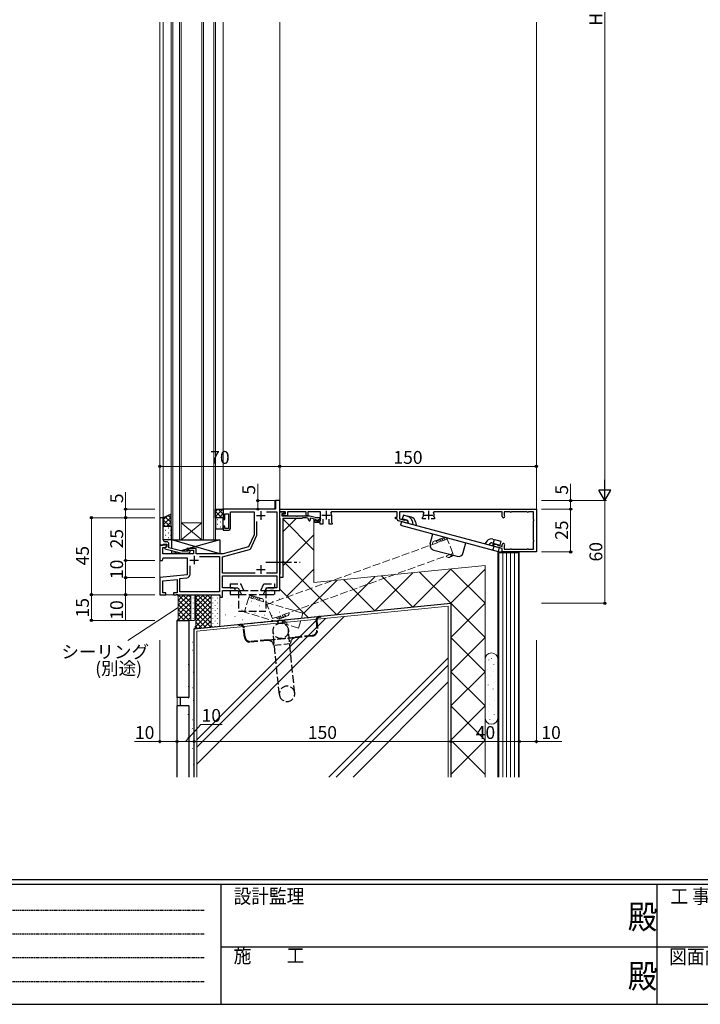
# Model space of a CAD drawing. Extents: x 0 to 1587, y 0 to 1128.
# Drawn here: x 403 to 801, y 0 to 575 of the extents above; entities that cross this region are included whole.
import ezdxf

# ---------------------------------------------------------------- set-up
doc = ezdxf.new("R2010")
doc.units = 0
for name, pattern in [('HIDDEN', [0.375, 0.25, -0.125]), ('YCENTER_1', [13, 10, -1, 1, -1]), ('YHIDDEN_1', [4, 3, -1])]:
    doc.linetypes.add(name, pattern=pattern)
for name, color, linetype, lineweight in [('YKK_11', 7, 'CONTINUOUS', 30), ('YKK_12', 2, 'CONTINUOUS', 13), ('YKK_13', 4, 'CONTINUOUS', 30), ('YKK_D', 6, 'CONTINUOUS', 13), ('YSS_K', 3, 'CONTINUOUS', 13), ('YSS_KE', 3, 'CONTINUOUS', 30)]:
    doc.layers.add(name, color=color, linetype=linetype, lineweight=lineweight)
doc.layers.add('YKK_ZWAK', color=7, linetype='CONTINUOUS')
doc.styles.add('text-b', font='txt')
doc.styles.add('YKK_OSSTYLE1', font='romans.shx', dxfattribs={"width": 0.9, "bigfont": 'EXTFONT.SHX'})

# ---------------------------------------------------------------- blocks, each defined once
blk = doc.blocks.new('A201')
at = {"layer": 'YKK_ZWAK', "color": 254, "linetype": 'Continuous'}
for p, q in [((571.000014, 34.999501), (21.000001, 34.999501)), ((544.000013, 33.999501), (21.000001, 33.999501)), ((205.000005, 33.999501), (205.000005, 8.9995)), ((296.000007, 33.999501), (296.000007, 8.9995)), ((21.000001, 8.9995), (544.000013, 8.9995))]:
    blk.add_line(p, q, dxfattribs=at)
at = {"layer": 'YKK_ZWAK', "color": 131, "linetype": 'HIDDEN'}
for p, q in [((24.284751, 28.633501), (201.565005, 28.633501)), ((24.284751, 23.684501), (201.565005, 23.684501)), ((24.284751, 18.7355), (201.565005, 18.7355)), ((24.284751, 13.7865), (201.565005, 13.7865))]:
    blk.add_line(p, q, dxfattribs=at)
at = {"layer": 'YKK_ZWAK', "color": 131, "linetype": 'Continuous'}
for p, q in [((205.000005, 21.000001), (297.000007, 21.000001)), ((297.000007, 21.000001), (389.00001, 21.000001))]:
    blk.add_line(p, q, dxfattribs=at)
at = {"layer": 'YKK_ZWAK', "color": 131, "linetype": 'Continuous', "style": 'YKK_OSSTYLE1', "width": 0.9}
for s, p in [('設計監理', (207.692335, 30.047503)), ('工 事 名', (298.86588, 30.047503)), ('施\u3000\u3000工', (207.692335, 17.675001)), ('図面内容', (298.583784, 17.465002))]:
    blk.add_text(s, height=3, dxfattribs=at).set_placement(p)
at = {"layer": 'YKK_ZWAK', "color": 254, "linetype": 'Continuous', "style": 'YKK_OSSTYLE1', "width": 0.9}
for p in [(289.94159, 24.745001), (289.94159, 12.3725)]:
    blk.add_text('殿', height=5, dxfattribs=at).set_placement(p)

msp = doc.modelspace()

# ---------------------------------------------------------------- linework, layer by layer
at = {"layer": 'YKK_11', "linetype": 'ByBlock', "lineweight": -2, "ltscale": 0.5}
for p, q in [((555.22, 294.3), (552.72, 294.3)), ((552.72, 294.3), (552.72, 289.3)), ((555.22, 241.8), (555.22, 294.3)), ((552.72, 289.3), (522.22, 289.3)), ((522.22, 289.3), (522.22, 283.3)), ((526.42, 278.1), (526.42, 287.67)), ((526.42, 287.67), (540.22, 287.67)), ((540.22, 287.67), (540.22, 274.3)), ((547.46, 287.67), (553.59, 287.67)), ((553.59, 287.67), (553.59, 251.93)), ((555.22, 287.8), (555.22, 289.3)), ((555.22, 289.3), (705.22, 289.3)), ((558.62, 287.8), (555.22, 287.8)), ((555.22, 284.2), (555.22, 287.8)), ((555.22, 287.8), (558.38, 287.8)), ((558.38, 287.8), (558.46, 286.89)), ((558.62, 286.67), (558.62, 287.8)), ((570.72, 287.7), (559.72, 287.7)), ((559.72, 287.7), (559.72, 285.63)), ((570.72, 285.4), (570.72, 287.7)), ((579.12, 287.7), (571.72, 287.7)), ((571.72, 287.7), (571.72, 285.4)), ((579.12, 282.5), (579.12, 287.7)), ((585.44, 287.7), (585.17, 287.26)), ((623.92, 287.7), (585.44, 287.7)), ((623.92, 284.6), (623.92, 287.7)), ((639.11, 287.7), (625.22, 287.7)), ((625.22, 287.7), (625.22, 283.62)), ((639.38, 287.26), (639.11, 287.7)), ((645.34, 287.7), (645.07, 287.26)), ((685.22, 287.7), (645.34, 287.7)), ((685.22, 285.05), (685.22, 287.7)), ((689.72, 287.7), (686.42, 287.7)), ((686.42, 287.7), (686.42, 285.79)), ((689.84, 287.68), (689.72, 287.7)), ((690.72, 287.7), (690.61, 287.68)), ((699.72, 287.7), (690.72, 287.7)), ((699.84, 287.68), (699.72, 287.7)), ((700.72, 287.7), (700.61, 287.68)), ((703.62, 287.7), (700.72, 287.7)), ((703.62, 283.3), (703.62, 287.7)), ((705.22, 289.3), (705.22, 264.3)), ((485.22, 284.3), (485.22, 268.3)), ((487.22, 284.3), (485.22, 284.3)), ((487.22, 274.26), (487.22, 284.3)), ((522.22, 283.3), (523.22, 283.3)), ((523.22, 283.3), (523.22, 286.6)), ((523.22, 286.6), (525.22, 286.6)), ((525.22, 286.6), (525.22, 278.1)), ((541.85, 274.16), (541.85, 282.19)), ((555.4, 283.93), (555.22, 284.2)), ((555.52, 283.74), (555.4, 283.93)), ((555.52, 251.46), (555.52, 283.74)), ((558.46, 286.89), (556.42, 286.53)), ((556.42, 286.53), (556.42, 285.4)), ((556.42, 285.4), (564.76, 285.4)), ((557.01, 286.39), (558.62, 286.67)), ((557.14, 285.4), (557.01, 286.39)), ((568.22, 283.9), (557.02, 283.9)), ((557.02, 283.9), (557.02, 258.76)), ((559.72, 285.63), (557.14, 285.4)), ((564.76, 285.4), (564.95, 285.28)), ((564.95, 285.28), (565.5, 285.28)), ((565.5, 285.28), (565.68, 285.4)), ((565.68, 285.4), (572.93, 285.4)), ((568.52, 284.2), (568.22, 283.9)), ((570.92, 284.2), (568.52, 284.2)), ((571.72, 285.4), (570.72, 285.4)), ((572.93, 285.4), (576.66, 284.4)), ((576.5, 283.2), (573.12, 284.11)), ((573.12, 284.11), (573.12, 283)), ((575.82, 281.5), (575.82, 282.9)), ((575.82, 282.9), (576.32, 282.9)), ((576.32, 282.9), (576.61, 282.7)), ((576.73, 282.35), (576.5, 283.2)), ((576.61, 282.7), (576.89, 282.5)), ((576.66, 284.4), (578.79, 284.4)), ((578.99, 283.65), (576.73, 282.35)), ((576.89, 282.5), (579.12, 282.5)), ((578.79, 284.4), (578.99, 283.65)), ((580.42, 283.4), (580.42, 280.5)), ((584.22, 280.5), (584.22, 283.4)), ((585.52, 285.8), (585.52, 281.72)), ((622.92, 283.7), (622.92, 284.6)), ((622.92, 284.6), (623.92, 284.6)), ((623.63, 283.7), (622.92, 283.7)), ((623.93, 283.42), (623.63, 283.7)), ((629.88, 281.13), (624.66, 282.53)), ((625.22, 283.62), (628.06, 282.86)), ((628.06, 282.86), (628.31, 283)), ((628.31, 283), (628.55, 283.14)), ((628.55, 283.14), (629.29, 282.95)), ((629.29, 282.95), (630.13, 282.1)), ((630.13, 282.1), (629.88, 281.13)), ((638.72, 284.4), (638.92, 284.68)), ((638.72, 283.7), (638.72, 284.4)), ((640.67, 283.7), (638.72, 283.7)), ((638.92, 284.68), (639.11, 285.04)), ((645.72, 283.7), (643.77, 283.7)), ((645.33, 285.04), (645.52, 284.68)), ((645.52, 284.68), (645.72, 284.4)), ((645.72, 284.4), (645.72, 283.7)), ((686.42, 285.79), (686.51, 285.58)), ((703.6, 283.19), (703.62, 283.3)), ((703.62, 282.3), (703.6, 282.42)), ((703.62, 271.3), (703.62, 282.3)), ((523.22, 279.3), (522.22, 279.3)), ((522.22, 279.3), (522.22, 277.1)), ((522.22, 277.1), (525.42, 277.1)), ((523.22, 278.1), (523.22, 279.3)), ((525.22, 278.1), (523.22, 278.1)), ((578.82, 281.5), (575.82, 281.5)), ((578.82, 280.5), (578.82, 281.5)), ((580.42, 280.5), (578.82, 280.5)), ((585.82, 280.5), (584.22, 280.5)), ((585.52, 281.72), (585.67, 281.46)), ((585.67, 281.46), (585.82, 281.2)), ((585.82, 281.2), (585.82, 280.5)), ((487.1, 274.08), (487.22, 274.26)), ((487.1, 273.53), (487.1, 274.08)), ((487.22, 273.34), (487.1, 273.53)), ((487.1, 273.08), (487.22, 273.26)), ((487.1, 272.53), (487.1, 273.08)), ((487.22, 272.34), (487.1, 272.53)), ((487.22, 273.26), (487.22, 273.34)), ((487.22, 271.3), (487.22, 272.34)), ((540.22, 274.3), (536.93, 267.24)), ((538.28, 266.29), (541.76, 273.74)), ((703.6, 271.19), (703.62, 271.3)), ((703.62, 270.3), (703.6, 270.42)), ((485.22, 268.3), (486.92, 268.3)), ((489.22, 268.3), (485.22, 268.3)), ((485.22, 268.3), (485.22, 259.3)), ((486.85, 263.3), (486.85, 267)), ((486.85, 267), (488.36, 267)), ((486.92, 268.3), (487.22, 268.6)), ((487.22, 268.6), (487.42, 268.8)), ((487.42, 268.8), (489.22, 268.8)), ((489.22, 267.5), (488.02, 266.81)), ((488.02, 266.81), (488.02, 266.21)), ((488.02, 266.21), (498.13, 263.5)), ((489.02, 270.3), (488.22, 270.3)), ((488.36, 267), (489.22, 267.5)), ((489.22, 268.8), (489.22, 267.5)), ((489.22, 267.5), (489.22, 268.3)), ((490.52, 266.78), (490.52, 268.8)), ((498.28, 264.7), (490.52, 266.78)), ((501.57, 264.7), (498.28, 264.7)), ((502, 265.12), (501.57, 264.7)), ((506.42, 266.3), (501.72, 266.3)), ((501.72, 266.3), (501.72, 265.3)), ((501.72, 265.3), (504.92, 265.3)), ((504.92, 265.3), (504.92, 263.3)), ((506.42, 263.3), (506.42, 266.3)), ((521.72, 261.48), (537.64, 265.74)), ((536.93, 267.24), (522.22, 263.3)), ((680.1, 267.67), (680.36, 268.64)), ((685.22, 266.3), (680.1, 267.67)), ((680.36, 268.64), (681.52, 268.95)), ((681.52, 268.95), (682.26, 268.75)), ((682.26, 268.75), (682.4, 268.51)), ((682.4, 268.51), (682.54, 268.26)), ((682.54, 268.26), (685.22, 267.54)), ((685.22, 267.54), (685.22, 268.55)), ((685.22, 264.3), (685.22, 266.3)), ((686.51, 268.03), (686.42, 267.82)), ((686.42, 267.82), (686.42, 265.9)), ((686.42, 265.9), (689.72, 265.9)), ((689.72, 265.9), (689.84, 265.92)), ((690.61, 265.92), (690.72, 265.9)), ((690.72, 265.9), (699.72, 265.9)), ((699.72, 265.9), (699.84, 265.92)), ((700.61, 265.92), (700.72, 265.9)), ((700.72, 265.9), (703.62, 265.9)), ((703.62, 265.9), (703.62, 270.3)), ((485.22, 259.3), (486.72, 259.3)), ((486.72, 259.3), (487.12, 260.8)), ((504.92, 263.3), (486.85, 263.3)), ((487.12, 260.8), (501.22, 260.8)), ((498.13, 263.5), (502.07, 263.5)), ((501.22, 260.8), (501.22, 250.9)), ((502.07, 263.5), (502.85, 264.28)), ((522.22, 263.3), (506.42, 263.3)), ((508.46, 261.67), (520.09, 261.67)), ((520.09, 261.67), (520.09, 240.93)), ((521.72, 251.93), (521.72, 261.48)), ((705.22, 264.3), (685.22, 264.3)), ((502.85, 251.23), (502.85, 256.19)), ((557.02, 258.76), (556.9, 258.58)), ((556.9, 258.58), (556.9, 258.03)), ((556.9, 258.03), (557.02, 257.84)), ((557.02, 257.84), (557.02, 249.3)), ((501.22, 250.9), (485.22, 249.3)), ((485.22, 249.3), (485.22, 239.3)), ((486.85, 247.45), (495.22, 248.29)), ((486.85, 240.5), (486.85, 247.45)), ((495.22, 248.29), (495.22, 240.5)), ((496.85, 248.82), (501.05, 249.24)), ((496.85, 240.93), (496.85, 248.82)), ((540.87, 251.93), (521.72, 251.93)), ((521.72, 243.43), (521.72, 250.3)), ((521.72, 250.3), (553.59, 250.3)), ((553.59, 251.93), (547.57, 251.93)), ((553.59, 250.3), (553.59, 243.43)), ((555.22, 251), (555.4, 251.28)), ((555.22, 249.3), (555.22, 251)), ((557.02, 249.3), (555.22, 249.3)), ((555.4, 251.28), (555.52, 251.46)), ((528.13, 243.43), (521.72, 243.43)), ((521.72, 237.8), (521.72, 241.8)), ((521.72, 241.8), (529.22, 241.8)), ((529.22, 242.8), (528.13, 243.43)), ((529.22, 241.8), (529.22, 242.8)), ((548.31, 243.43), (547.22, 242.8)), ((547.22, 242.8), (547.22, 241.8)), ((547.22, 241.8), (549.76, 241.8)), ((553.59, 243.43), (548.31, 243.43)), ((549.76, 241.8), (549.95, 241.92)), ((549.95, 241.92), (550.5, 241.92)), ((550.5, 241.92), (550.68, 241.8)), ((550.68, 241.8), (550.76, 241.8)), ((550.76, 241.8), (550.95, 241.92)), ((550.95, 241.92), (551.5, 241.92)), ((551.5, 241.92), (551.68, 241.8)), ((551.68, 241.8), (555.22, 241.8)), ((485.22, 239.3), (488.72, 239.3)), ((488.72, 240.5), (486.85, 240.5)), ((488.72, 239.3), (488.72, 240.5)), ((495.22, 240.5), (493.22, 240.5)), ((493.22, 240.5), (493.22, 239.3)), ((493.22, 239.3), (494.76, 239.3)), ((494.76, 239.3), (494.95, 239.42)), ((494.95, 239.42), (495.5, 239.42)), ((495.5, 239.42), (495.68, 239.3)), ((495.68, 239.3), (520.22, 239.3)), ((520.09, 240.93), (496.85, 240.93)), ((520.22, 239.3), (520.22, 237.8)), ((520.22, 237.8), (521.72, 237.8))]:
    msp.add_line(p, q, dxfattribs=at)
at = {"layer": 'YKK_11', "ltscale": 0.5}
for p, q in [((544.22, 288.1), (544.22, 283.1)), ((582.32, 288.3), (582.32, 283.3)), ((642.22, 288.3), (642.22, 283.3)), ((541.72, 285.6), (546.72, 285.6)), ((579.82, 285.8), (584.82, 285.8)), ((639.72, 285.8), (644.72, 285.8)), ((502.72, 259.6), (507.72, 259.6)), ((505.22, 262.1), (505.22, 257.1)), ((541.72, 254), (546.72, 254)), ((544.22, 256.5), (544.22, 251.5))]:
    msp.add_line(p, q, dxfattribs=at)
at = {"layer": 'YKK_11', "linetype": 'ByBlock', "lineweight": -2, "ltscale": 0.5}
for centre, radius, start, end in [((690.22, 288.6), 1, 247.38014, 292.61986), ((700.22, 288.6), 1, 247.38014, 292.61986), ((570.92, 283), 1.2, 0.00001, 89.99999), ((572.62, 283), 0.5, 179.99999, 0.00001), ((582.32, 285.8), 3.2, 359.99998, 27.20288), ((624.92, 283.49), 1, 184.08525, 255), ((642.22, 285.8), 3.2, 152.79707, 193.78579), ((642.22, 285.8), 3.2, 346.21419, 27.2029), ((685.97, 285.05), 0.75, 180.00002, 44.41533), ((704.52, 282.8), 1, 157.38014, 202.61986), ((525.42, 278.1), 1, 270.00001, 359.99999), ((488.22, 271.3), 1, 180.00001, 269.99999), ((540.85, 274.16), 1, 335.00003, 0.00001), ((704.52, 270.8), 1, 157.38014, 202.61986), ((489.02, 268.8), 1.5, 0.00001, 89.99999), ((502.42, 264.7), 0.6, 314.99999, 135.00001), ((537.38, 266.71), 1, 284.99995, 334.99997), ((685.97, 268.55), 0.75, 315.58467, 179.99998), ((690.22, 265), 1, 67.38014, 112.61986), ((700.22, 265), 1, 67.38014, 112.61986), ((500.85, 251.23), 2, 275.71057, 360)]:
    msp.add_arc(centre, radius, start, end, dxfattribs=at)
at = {"layer": 'YKK_12'}
for p, q in [((485.22, 573.8), (485.22, 239.3)), ((487.22, 573.8), (487.22, 283.8)), ((491.72, 573.8), (491.72, 271.3)), ((492.72, 271.3), (492.72, 573.8)), ((496.72, 573.8), (496.72, 271.3)), ((497.72, 271.3), (497.72, 573.8)), ((509.72, 573.8), (509.72, 271.3)), ((510.72, 271.3), (510.72, 573.8)), ((516.72, 573.8), (516.72, 271.3)), ((517.72, 271.3), (517.72, 573.8)), ((522.22, 573.8), (522.22, 289.3)), ((555.22, 242.1), (555.22, 573.8)), ((552.42, 289.3), (552.42, 294.3)), ((552.42, 294.3), (555.22, 294.3)), ((522.22, 289.3), (552.42, 289.3)), ((497.72, 281.3), (509.72, 281.3)), ((497.72, 271.3), (509.72, 281.3)), ((509.72, 271.3), (497.72, 281.3)), ((497.72, 271.3), (491.72, 271.3)), ((497.72, 271.3), (509.72, 271.3)), ((517.72, 271.3), (509.72, 271.3)), ((485.22, 239.3), (519.92, 239.3))]:
    msp.add_line(p, q, dxfattribs=at)
at = {"layer": 'YKK_13', "linetype": 'Continuous'}
for p, q in [((521.96, 289.3), (517.72, 285.06)), ((519.13, 289.3), (517.72, 287.89)), ((517.72, 288.02), (521.44, 284.3)), ((519.27, 289.3), (522.22, 286.35)), ((522.1, 289.3), (522.22, 289.18)), ((489.58, 285.35), (487.22, 282.99)), ((491.72, 284.66), (487.22, 280.16)), ((487.22, 283.12), (491.04, 279.3)), ((488.36, 284.81), (491.72, 281.45)), ((490.32, 285.68), (491.72, 284.27)), ((517.72, 285.19), (518.61, 284.3)), ((518.95, 283.28), (519.15, 283.28)), ((522.22, 286.73), (519.79, 284.3)), ((521.98, 283.28), (522.18, 283.28)), ((487.22, 280.29), (488.21, 279.3)), ((487.22, 278.37), (487.24, 278.37)), ((488.46, 276.96), (488.66, 276.96)), ((491.72, 281.84), (489.19, 279.3)), ((490.07, 278.37), (490.27, 278.37)), ((491.49, 276.96), (491.69, 276.96)), ((517.72, 281.86), (517.74, 281.86)), ((517.72, 279.03), (517.74, 279.03)), ((518.95, 280.45), (519.15, 280.45)), ((520.57, 281.86), (520.77, 281.86)), ((520.57, 279.03), (520.77, 279.03)), ((521.98, 280.45), (522.18, 280.45)), ((487.22, 275.54), (487.24, 275.54)), ((487.22, 272.71), (487.24, 272.71)), ((488.46, 274.13), (488.66, 274.13)), ((490.07, 275.54), (490.27, 275.54)), ((490.07, 272.71), (490.27, 272.71)), ((491.49, 274.13), (491.69, 274.13))]:
    msp.add_line(p, q, dxfattribs=at)
at = {"layer": 'YKK_13'}
for p, q in [((517.72, 284.3), (517.72, 289.3)), ((517.72, 289.3), (522.22, 289.3)), ((522.22, 289.3), (522.22, 284.3)), ((491.72, 286.3), (487.22, 284.3)), ((487.22, 284.3), (487.22, 279.3)), ((491.72, 279.3), (491.72, 286.3)), ((522.22, 284.3), (517.72, 284.3)), ((517.72, 284.3), (517.72, 277.8)), ((522.22, 284.3), (517.72, 284.3)), ((522.22, 277.8), (522.22, 284.3)), ((626.49, 282.14), (625.9, 279.92)), ((626.49, 282.14), (683.48, 266.87)), ((627.48, 285.81), (626.88, 283.59)), ((629.56, 282.87), (626.88, 283.59)), ((630.16, 285.09), (627.48, 285.81)), ((632.15, 284.56), (629.69, 285.21)), ((630.47, 281.07), (630.29, 282.08)), ((632.55, 282.49), (632.93, 280.41)), ((634.54, 281.94), (634.9, 279.88)), ((487.22, 279.3), (491.72, 279.3)), ((487.22, 271.3), (487.22, 279.3)), ((487.22, 279.3), (491.72, 279.3)), ((491.72, 279.3), (491.72, 271.3)), ((517.72, 277.8), (522.22, 277.8)), ((625.9, 279.92), (682.89, 264.64)), ((491.72, 271.3), (487.22, 271.3)), ((492.22, 266.32), (492.22, 271.3)), ((492.22, 271.3), (520.22, 271.3)), ((520.22, 263.3), (492.22, 271.3)), ((520.22, 271.3), (501.97, 266.3)), ((520.22, 271.3), (520.22, 263.3)), ((643.18, 269.07), (644.73, 274.87)), ((676.42, 270.72), (675.07, 269.12)), ((679.8, 271.79), (682.25, 271.13)), ((680.55, 271.59), (679.95, 269.37)), ((682.25, 271.13), (684.47, 270.54)), ((684.47, 270.54), (683.87, 268.32)), ((492.22, 263.3), (492.22, 265.08)), ((500.92, 265.98), (497.48, 264.92)), ((506.42, 266.3), (500.92, 266.3)), ((500.92, 266.3), (500.92, 264.7)), ((506.42, 263.3), (506.42, 266.3)), ((645.3, 265.4), (658.83, 261.77)), ((662.5, 263.9), (664.05, 269.69)), ((677.53, 268.46), (678.18, 269.24)), ((679.2, 269.57), (683.87, 268.32)), ((679.51, 267.93), (680.58, 269.2)), ((680.42, 267.69), (679.82, 265.47)), ((683.48, 266.87), (682.89, 264.64)), ((495.32, 264.25), (492.22, 263.3)), ((500.92, 263.3), (492.22, 263.3)), ((500.92, 263.5), (500.92, 263.3)), ((520.22, 263.3), (506.42, 263.3))]:
    msp.add_line(p, q, dxfattribs=at)
at = {"layer": 'YKK_13', "linetype": 'YCENTER_1', "ltscale": 1.5}
msp.add_line((547.21, 258.3), (567.23, 258.3), dxfattribs=at)
at = {"layer": 'YKK_13', "linetype": 'YHIDDEN_1', "ltscale": 1.5}
for p, q in [((526.22, 245.7), (526.22, 243.4)), ((526.22, 245.7), (532.5, 245.7)), ((526.22, 243.4), (531.03, 243.4)), ((526.22, 241.8), (526.22, 239.5)), ((526.22, 241.8), (552.22, 241.8)), ((531.03, 243.4), (531.78, 241.8)), ((531.22, 241.8), (531.22, 229.8)), ((531.78, 241.8), (532.85, 239.5)), ((534.32, 241.8), (532.5, 245.7)), ((544.12, 241.8), (545.94, 245.7)), ((546.66, 241.8), (545.59, 239.5)), ((545.94, 245.7), (552.22, 245.7)), ((547.41, 243.4), (546.66, 241.8)), ((547.22, 241.8), (547.22, 229.8)), ((547.41, 243.4), (552.22, 243.4)), ((552.22, 245.7), (552.22, 243.4)), ((552.22, 241.8), (552.22, 239.5)), ((526.22, 239.5), (531.22, 239.5)), ((531.22, 239.5), (547.22, 239.5)), ((547.22, 239.5), (552.22, 239.5)), ((531.22, 229.8), (547.22, 229.8)), ((531.84, 221.96), (578.61, 226.64)), ((578.61, 226.64), (579.1, 226.69)), ((578.65, 226.24), (579.14, 226.29)), ((579.1, 226.69), (579.14, 226.29)), ((531.34, 221.91), (531.84, 221.96)), ((531.38, 221.51), (531.34, 221.91)), ((531.38, 221.51), (531.88, 221.56)), ((534.58, 214.7), (534.07, 219.77)), ((534.97, 214.74), (534.47, 219.81)), ((563.99, 181.86), (560.31, 218.68)), ((576.46, 224.01), (576.96, 218.94)), ((576.85, 224.05), (577.36, 218.98)), ((548.32, 212.96), (538.37, 211.96)), ((548.32, 212.96), (564.24, 214.55)), ((564.28, 214.15), (548.36, 212.56)), ((555.03, 180.97), (551.35, 217.78)), ((574.19, 215.54), (564.24, 214.55)), ((574.23, 215.15), (564.28, 214.15)), ((548.36, 212.56), (538.41, 211.56)), ((551.64, 209.87), (561.59, 210.87))]:
    msp.add_line(p, q, dxfattribs=at)
msp.add_circle((555.83, 218.23), 4.5, dxfattribs=at)
at = {"layer": 'YKK_13'}
for centre, radius, start, end in [((629.3, 281.9), 1, 10.33088, 75), ((629.3, 281.9), 3.3, 10.33088, 75), ((631.29, 281.37), 3.3, 10, 75), ((678.95, 268.6), 3.3, 75, 140), ((646.08, 268.3), 3, 165, 255), ((678.95, 268.6), 1, 75, 140), ((659.6, 264.67), 3, 255, 345)]:
    msp.add_arc(centre, radius, start, end, dxfattribs=at)
at = {"layer": 'YKK_13', "linetype": 'YHIDDEN_1', "ltscale": 1.5}
for centre, radius, start, end in [((578.84, 224.25), 2.4, 95.71059, 185.71059), ((578.84, 224.25), 2, 95.71059, 185.71059), ((532.08, 219.57), 2.4, 5.71059, 95.71059), ((532.08, 219.57), 2, 5.71059, 95.71059), ((573.88, 218.63), 3.1, 275.71059, 5.71059), ((573.88, 218.63), 3.5, 275.71059, 5.71059), ((538.06, 215.05), 3.5, 185.71059, 275.71059), ((538.06, 215.05), 3.1, 185.71059, 275.71059), ((564.58, 211.17), 3, 95.71059, 185.71059), ((548.66, 209.57), 3, 5.71059, 95.71059), ((559.51, 181.41), 4.5, 5.71059, 185.71059), ((559.51, 181.41), 4.5, 185.71059, 5.71059)]:
    msp.add_arc(centre, radius, start, end, dxfattribs=at)
at = {"layer": 'YKK_D', "ltscale": 1.5}
for p, q in [((745.22, 849.3), (745.22, 301.3)), ((555.22, 314.3), (485.22, 314.3)), ((555.22, 297.3), (555.22, 315.3)), ((555.22, 314.3), (705.22, 314.3)), ((705.22, 297.3), (705.22, 315.3)), ((465.22, 289.3), (465.22, 299.2)), ((725.22, 294.3), (725.22, 304.2)), ((708.24, 294.3), (746.22, 294.3)), ((708.24, 294.3), (726.22, 294.3)), ((708.24, 294.3), (746.22, 294.3)), ((725.22, 289.3), (725.22, 294.3)), ((745.22, 294.3), (745.22, 234.3)), ((482.22, 289.3), (464.22, 289.3)), ((465.22, 284.3), (465.22, 289.3)), ((708.24, 289.3), (726.22, 289.3)), ((708.24, 289.3), (726.22, 289.3)), ((725.22, 289.3), (725.22, 264.3)), ((482.22, 284.3), (464.22, 284.3)), ((482.22, 284.3), (464.22, 284.3)), ((465.22, 284.3), (465.22, 259.3)), ((482.22, 259.3), (464.22, 259.3)), ((482.22, 259.3), (464.22, 259.3)), ((465.22, 259.3), (465.22, 249.3)), ((708.24, 264.3), (726.22, 264.3)), ((482.22, 249.3), (464.22, 249.3)), ((482.22, 249.3), (464.22, 249.3)), ((465.22, 249.3), (465.22, 239.3)), ((482.22, 239.3), (444.22, 239.3)), ((445.22, 239.3), (445.22, 224.3)), ((482.22, 239.3), (464.22, 239.3)), ((465.22, 239.3), (465.22, 224.38)), ((708.25, 234.3), (746.22, 234.3)), ((482.22, 224.3), (444.22, 224.3)), ((485.22, 212.7), (485.22, 152.55)), ((495.22, 212.7), (495.22, 152.55)), ((495.22, 212.7), (495.22, 152.55)), ((505.22, 212.7), (505.22, 152.55)), ((505.22, 212.7), (505.22, 152.55)), ((655.22, 212.7), (655.22, 152.55)), ((655.22, 212.7), (655.22, 152.55)), ((695.22, 212.7), (695.22, 152.55)), ((695.22, 212.7), (695.22, 152.55)), ((705.22, 212.7), (705.22, 152.55)), ((500.22, 153.55), (509.22, 163.55)), ((509.22, 163.55), (521.6, 163.55)), ((485.22, 153.55), (470.3, 153.55)), ((495.22, 153.55), (485.22, 153.55)), ((495.22, 153.55), (505.22, 153.55)), ((505.22, 153.55), (655.22, 153.55)), ((655.22, 153.55), (695.22, 153.55)), ((695.22, 153.55), (705.22, 153.55)), ((705.22, 153.55), (720.15, 153.55))]:
    msp.add_line(p, q, dxfattribs=at)
at = {"layer": 'YKK_D', "lineweight": -2}
for p, q in [((745.22, 294.3), (745.22, 306.42)), ((745.22, 294.3), (741.72, 300.36)), ((748.72, 300.36), (741.72, 300.36)), ((745.22, 294.3), (748.72, 300.36))]:
    msp.add_line(p, q, dxfattribs=at)
at = {"layer": 'YKK_D'}
for p, q in [((542.42, 294.3), (542.42, 304.2)), ((552.02, 294.3), (541.42, 294.3)), ((542.42, 289.3), (542.42, 294.3)), ((551.42, 289.3), (541.42, 289.3)), ((482.22, 284.3), (444.22, 284.3)), ((445.22, 284.3), (445.22, 239.3)), ((482.22, 239.3), (444.22, 239.3)), ((495.97, 231.8), (466.49, 212.6))]:
    msp.add_line(p, q, dxfattribs=at)
at = {"layer": 'YKK_D', "linetype": 'ByBlock', "lineweight": -2}
for centre, radius in [((485.22, 314.3), 0.637), ((555.22, 314.3), 0.637), ((555.22, 314.3), 0.637), ((705.22, 314.3), 0.637), ((542.42, 294.3), 0.638), ((725.22, 294.3), 0.638), ((465.22, 289.3), 0.638), ((542.42, 289.3), 0.637), ((725.22, 289.3), 0.637), ((725.22, 289.3), 0.638), ((445.22, 284.3), 0.638), ((465.22, 284.3), 0.638), ((465.22, 284.3), 0.637), ((725.22, 264.3), 0.637), ((465.22, 259.3), 0.637), ((465.22, 259.3), 0.638), ((465.22, 249.3), 0.637), ((465.22, 249.3), 0.638), ((445.22, 239.3), 0.638), ((445.22, 239.3), 0.637), ((465.22, 239.3), 0.637), ((745.22, 234.3), 0.637), ((445.22, 224.3), 0.637), ((485.22, 153.55), 0.637), ((495.22, 153.55), 0.637), ((495.22, 153.55), 0.637), ((505.22, 153.55), 0.637), ((505.22, 153.55), 0.637), ((655.22, 153.55), 0.637), ((655.22, 153.55), 0.637), ((695.22, 153.55), 0.637), ((695.22, 153.55), 0.637), ((705.22, 153.55), 0.637)]:
    msp.add_circle(centre, radius, dxfattribs=at)
at = {"layer": 'YSS_K', "ltscale": 1.5}
for p, q in [((705.22, 266.19), (705.22, 573.8)), ((564.82, 283.9), (557.02, 276.1)), ((557.02, 283.61), (575.22, 265.41)), ((575.22, 274.3), (557.02, 256.1)), ((557.02, 259.17), (588.56, 227.63)), ((575.22, 254.3), (559.39, 238.47)), ((675.22, 256.4), (575.22, 246.4)), ((655.22, 254.3), (633, 232.08)), ((655.22, 254.3), (675.22, 234.3)), ((675.22, 254.3), (655.22, 234.3)), ((675.22, 256.4), (675.22, 132.8)), ((588.56, 247.63), (569.39, 228.47)), ((610.78, 249.86), (588.56, 227.63)), ((592.51, 248.13), (610.78, 229.86)), ((633, 252.08), (610.78, 229.86)), ((614.73, 250.35), (633, 232.08)), ((636.95, 252.57), (655.22, 234.3)), ((555.22, 242.63), (571.89, 225.97)), ((524.84, 237.07), (524.94, 237.07)), ((555.2, 236.92), (555.3, 236.92)), ((506.72, 217.93), (653.72, 232.66)), ((527.24, 233.02), (527.34, 233.02)), ((655.22, 234.3), (675.22, 214.3)), ((675.22, 234.3), (655.22, 214.3)), ((529.05, 226.56), (529.15, 226.56)), ((537.76, 224.91), (537.86, 224.91)), ((537.76, 224.91), (537.86, 224.91)), ((558.65, 228.06), (558.75, 228.06)), ((523.34, 224.31), (523.44, 224.31)), ((655.22, 214.3), (675.22, 194.3)), ((675.22, 214.3), (655.22, 194.3)), ((675.23, 201.71), (675.23, 167.28)), ((679.02, 202.24), (679.02, 202.14)), ((682.72, 201.71), (682.72, 167.28)), ((676.53, 195.65), (676.53, 195.55)), ((677.4, 201.26), (677.4, 201.16)), ((678.37, 197.05), (678.37, 196.95)), ((680.42, 198.45), (680.42, 198.35)), ((655.22, 194.3), (675.22, 174.3)), ((675.22, 194.3), (655.22, 174.3)), ((676.32, 191.21), (676.32, 191.11)), ((678.15, 191.97), (678.15, 191.87)), ((680.42, 194.35), (680.42, 194.25)), ((677.07, 186.57), (677.07, 186.47)), ((679.99, 184.3), (679.99, 184.2)), ((680.31, 188.3), (680.31, 188.2)), ((681.5, 188.84), (681.5, 188.74)), ((681.5, 188.84), (681.5, 188.74)), ((677.72, 179.87), (677.72, 179.77)), ((655.22, 174.3), (675.22, 154.3)), ((675.22, 174.3), (655.22, 154.3)), ((678.04, 175.22), (678.04, 175.12)), ((680.64, 177.38), (680.64, 177.28)), ((677.29, 171.33), (677.29, 171.23)), ((680.53, 169.28), (680.53, 169.18)), ((678.04, 166.58), (678.04, 166.48)), ((680.31, 165.71), (680.31, 165.61)), ((655.22, 154.3), (675.22, 134.3)), ((675.22, 154.3), (655.22, 134.3))]:
    msp.add_line(p, q, dxfattribs=at)
at = {"layer": 'YSS_K'}
msp.add_line((575.22, 283.54), (575.22, 246.4), dxfattribs=at)
at = {"layer": 'YSS_K', "linetype": 'YHIDDEN_1', "ltscale": 1.5}
for p, q in [((547.66, 233.67), (653.05, 271.77)), ((656.44, 263.43), (653.05, 271.77)), ((551.06, 225.34), (656.45, 263.43)), ((537.14, 237.77), (534.61, 229.14)), ((568.76, 228.51), (537.14, 237.77)), ((551.06, 225.34), (547.66, 233.67)), ((566.23, 219.87), (534.61, 229.14)), ((566.23, 219.87), (568.76, 228.51))]:
    msp.add_line(p, q, dxfattribs=at)
at = {"layer": 'YSS_K', "linetype": 'Continuous', "ltscale": 1.5}
for p, q in [((695.22, 264.3), (682.72, 264.3)), ((682.72, 264.3), (682.72, 132.8)), ((694.72, 263.8), (683.22, 263.8)), ((683.22, 263.8), (683.22, 132.8)), ((685.52, 263.8), (685.52, 132.8)), ((687.82, 263.8), (687.82, 132.8)), ((690.12, 263.8), (690.12, 132.8)), ((692.42, 263.8), (692.42, 132.8)), ((694.72, 132.8), (694.72, 263.8)), ((695.22, 132.8), (695.22, 264.3)), ((495.22, 239.3), (503.72, 239.3)), ((495.97, 238.55), (495.22, 239.3)), ((495.22, 239.3), (495.97, 238.55)), ((495.85, 238.67), (496.47, 239.3)), ((495.88, 239.3), (503.22, 231.96)), ((495.97, 235.97), (499.3, 239.3)), ((495.97, 233.14), (502.13, 239.3)), ((495.97, 225.05), (495.97, 238.55)), ((495.97, 238.55), (495.97, 225.05)), ((495.97, 230.31), (503.22, 237.56)), ((495.97, 236.38), (503.22, 229.13)), ((498.71, 239.3), (503.22, 234.79)), ((501.54, 239.3), (503.22, 237.61)), ((503.22, 238.8), (503.22, 224.8)), ((503.22, 238.8), (503.22, 224.8)), ((503.32, 239.1), (503.32, 238.97)), ((503.32, 236.14), (503.32, 235.94)), ((505.22, 239.3), (503.72, 239.3)), ((504.74, 237.56), (504.74, 237.36)), ((505.22, 239.3), (516.22, 239.3)), ((506.22, 238.3), (505.22, 239.3)), ((505.22, 239.3), (506.22, 238.3)), ((505.72, 224.8), (505.72, 238.8)), ((506.22, 237.73), (507.79, 239.3)), ((506.22, 234.91), (510.62, 239.3)), ((506.22, 232.08), (513.45, 239.3)), ((506.22, 220.3), (506.22, 238.3)), ((506.22, 238.3), (506.22, 220.3)), ((506.22, 229.25), (515.22, 238.25)), ((506.22, 237.44), (515.22, 228.44)), ((507.19, 239.3), (515.22, 231.27)), ((510.02, 239.3), (515.22, 234.1)), ((512.85, 239.3), (515.22, 236.93)), ((515.22, 238.3), (515.22, 221.41)), ((515.22, 238.3), (515.22, 221.41)), ((515.68, 239.3), (515.78, 239.2)), ((516.06, 237.56), (516.06, 237.36)), ((519.22, 239.3), (516.22, 239.3)), ((517.47, 239.17), (517.47, 238.97)), ((517.47, 236.14), (517.47, 235.94)), ((518.89, 237.56), (518.89, 237.36)), ((520.22, 221.71), (520.22, 238.3)), ((495.62, 224.3), (503.22, 231.91)), ((495.97, 227.48), (503.22, 234.73)), ((495.97, 233.55), (503.22, 226.3)), ((495.97, 230.72), (502.39, 224.3)), ((503.32, 233.11), (503.32, 232.91)), ((504.74, 234.53), (504.74, 234.33)), ((504.74, 231.5), (504.74, 231.3)), ((506.22, 226.42), (515.22, 235.42)), ((506.22, 234.61), (515.22, 225.61)), ((506.22, 223.59), (515.22, 232.59)), ((506.22, 231.79), (515.22, 222.79)), ((516.06, 234.53), (516.06, 234.33)), ((516.06, 231.5), (516.06, 231.3)), ((517.47, 233.11), (517.47, 232.91)), ((518.89, 234.53), (518.89, 234.33)), ((518.89, 231.5), (518.89, 231.3)), ((531.13, 234.66), (531.33, 234.66)), ((533.06, 230.38), (533.26, 230.38)), ((538.84, 235.52), (539.04, 235.52)), ((543.34, 232.73), (543.54, 232.73)), ((551.05, 235.3), (551.25, 235.3)), ((653.72, 132.8), (653.72, 232.66)), ((495.22, 224.3), (495.97, 225.05)), ((495.97, 225.05), (495.22, 224.3)), ((495.97, 227.89), (499.57, 224.3)), ((495.97, 225.07), (496.74, 224.3)), ((498.45, 224.3), (503.22, 229.08)), ((501.27, 224.3), (503.22, 226.25)), ((503.32, 230.08), (503.32, 229.88)), ((503.32, 227.05), (503.32, 226.85)), ((504.74, 228.47), (504.74, 228.27)), ((504.74, 225.44), (504.74, 225.24)), ((506.22, 220.76), (515.22, 229.76)), ((506.22, 228.96), (514.91, 220.27)), ((506.22, 226.13), (512.34, 220.01)), ((506.72, 140.35), (592.94, 226.57)), ((506.72, 150.25), (581.94, 225.47)), ((506.72, 154.49), (577.23, 224.99)), ((507.85, 219.56), (515.22, 226.93)), ((516.06, 228.47), (516.06, 228.27)), ((516.06, 225.44), (516.06, 225.24)), ((517.47, 230.08), (517.47, 229.88)), ((517.47, 227.05), (517.47, 226.85)), ((518.89, 228.47), (518.89, 228.27)), ((518.89, 225.44), (518.89, 225.24)), ((523.63, 227.59), (523.83, 227.59)), ((533.49, 224.59), (533.69, 224.59)), ((540.77, 228.45), (540.97, 228.45)), ((546.13, 227.38), (546.33, 227.38)), ((550.62, 227.16), (550.82, 227.16)), ((555.12, 229.09), (555.32, 229.09)), ((558.76, 225.02), (558.96, 225.02)), ((503.72, 224.3), (495.22, 224.3)), ((503.72, 224.3), (505.22, 224.3)), ((516.32, 220.41), (505.22, 219.3)), ((505.22, 219.3), (506.22, 220.3)), ((506.22, 220.3), (505.22, 219.3)), ((505.56, 220.69), (505.76, 220.69)), ((506.22, 223.3), (509.77, 219.75)), ((506.22, 220.47), (507.2, 219.5)), ((510.99, 219.88), (515.22, 224.11)), ((514.14, 220.19), (515.23, 221.29)), ((516.06, 222.41), (516.06, 222.21)), ((516.32, 220.41), (519.32, 220.71)), ((517.47, 224.02), (517.47, 223.82)), ((517.47, 220.99), (517.47, 220.79)), ((518.89, 222.41), (518.89, 222.21)), ((506.72, 217.93), (506.72, 132.8)), ((504.09, 211.5), (504.29, 211.5)), ((504.33, 206.91), (504.53, 206.91)), ((505.3, 202.8), (505.5, 202.8)), ((584.03, 132.8), (653.72, 202.5)), ((501.74, 198.51), (501.94, 198.51)), ((588.27, 132.8), (653.72, 198.25)), ((504.58, 194.1), (504.78, 194.1)), ((501.74, 185.7), (501.94, 185.7)), ((504.09, 184.91), (504.29, 184.91)), ((598.17, 132.8), (653.72, 188.35)), ((501.74, 178.93), (501.94, 178.93)), ((504.58, 177.42), (504.78, 177.42)), ((501.5, 169.27), (501.7, 169.27)), ((504.33, 166.3), (504.53, 166.3)), ((504.33, 161.23), (504.53, 161.23)), ((501.5, 155.97), (501.7, 155.97)), ((502.22, 144.85), (502.42, 144.85)), ((504.09, 149.38), (504.29, 149.38)), ((504.58, 139.95), (504.78, 139.95))]:
    msp.add_line(p, q, dxfattribs=at)
for centre, radius, start, end in [((645.99, 269.22), 1.5, 19.87313, 199.86955), ((647.12, 269.63), 1.5, 19.87313, 133.4513), ((648.25, 270.03), 1.5, 19.87313, 133.4513), ((649.38, 270.44), 1.5, 19.87313, 133.4513), ((650.51, 270.85), 1.5, 19.87313, 133.4513), ((651.63, 271.26), 1.5, 19.87313, 133.4513), ((653.9, 262.52), 1.5, 199.86914, 19.87313), ((655.03, 262.92), 1.5, 266.29495, 19.87313), ((503.72, 238.8), 0.5, 90, 180), ((503.72, 238.8), 0.5, 90, 180), ((505.22, 238.8), 0.5, 0, 90), ((516.22, 238.3), 1, 90, 180), ((516.22, 238.3), 1, 90, 180), ((519.22, 238.3), 1, 0, 90), ((538.58, 237.35), 1.5, 50.09203, 163.67021), ((539.73, 237.01), 1.5, 50.09203, 163.67021), ((540.88, 236.68), 1.5, 50.09203, 163.67021), ((542.04, 236.34), 1.5, 50.09203, 163.67021), ((543.19, 236), 1.5, 50.09203, 163.67021), ((544.34, 235.66), 1.5, 343.67029, 163.67021), ((503.72, 224.8), 0.5, 180, 270), ((503.72, 224.8), 0.5, 180, 270), ((505.22, 224.8), 0.5, 270, 0), ((554.73, 226.67), 1.5, 199.87336, 313.45154), ((555.58, 222.99), 1.5, 343.67019, 202.28249), ((555.86, 227.07), 1.5, 199.87336, 313.45154), ((556.98, 227.48), 1.5, 199.87336, 313.45154), ((558.11, 227.89), 1.5, 199.87336, 313.45154), ((559.24, 228.3), 1.5, 199.87336, 19.87336), ((516.22, 221.41), 1, 180, 275.71059), ((516.22, 221.41), 1, 180, 275.71059), ((519.22, 221.71), 1, 275.71059, 360), ((556.73, 222.65), 1.5, 343.67019, 97.24837), ((557.89, 222.32), 1.5, 320.9965, 97.24837)]:
    msp.add_arc(centre, radius, start, end, dxfattribs=at)
at = {"layer": 'YSS_K', "ltscale": 1.5}
for centre, start, end in [((678.98, 201.58), 0, 180), ((678.98, 167.41), 180, 360)]:
    msp.add_arc(centre, 3.75, start, end, dxfattribs=at)
at = {"layer": 'YSS_KE', "ltscale": 1.5}
msp.add_line((505.22, 219.3), (655.22, 234.3), dxfattribs=at)
at = {"layer": 'YSS_KE', "linetype": 'Continuous', "ltscale": 1.5}
for p, q in [((655.22, 234.3), (655.22, 132.8)), ((495.22, 179.3), (495.22, 224.3)), ((495.22, 224.3), (502.22, 224.3)), ((502.22, 224.3), (502.22, 179.3)), ((505.22, 132.8), (505.22, 219.3)), ((502.22, 179.3), (495.22, 179.3)), ((497.22, 174.3), (497.22, 179.3)), ((495.22, 132.8), (495.22, 174.3)), ((502.22, 174.3), (495.22, 174.3)), ((502.22, 174.3), (502.22, 132.8))]:
    msp.add_line(p, q, dxfattribs=at)

# ---------------------------------------------------------------- block references
at = {"layer": 'YKK_ZWAK', "xscale": 2.8, "yscale": 2.8, "zscale": 2.8}
msp.add_blockref('A201', (-53.2, -25.2), dxfattribs=at)

# ---------------------------------------------------------------- texts
at = {"layer": 'YKK_D', "style": 'text-b'}
for s, p in [('H', (743.72, 571.81)), ('5', (540.92, 297.8)), ('5', (723.72, 297.8)), ('5', (463.72, 292.8)), ('25', (723.72, 271.35)), ('25', (463.72, 266.35)), ('45', (443.72, 256.43)), ('60', (743.72, 258.74)), ('10', (463.72, 248.46)), ('15', (443.72, 226.05)), ('10', (463.72, 224.72))]:
    msp.add_text(s, height=7.5, rotation=90, dxfattribs=at).set_placement(p)
for s, p in [('70', (514.6, 315.8)), ('150', (621.66, 315.8)), ('シーリング', (427.69, 202.2)), ('(別途)', (447.42, 192.54)), ('10', (509.57, 165.05)), ('10', (470.65, 155.05)), ('150', (571.66, 155.05)), ('40', (669.77, 155.05)), ('10', (708.12, 155.05))]:
    msp.add_text(s, height=7.5, dxfattribs=at).set_placement(p)

doc.saveas('drawing.dxf')
